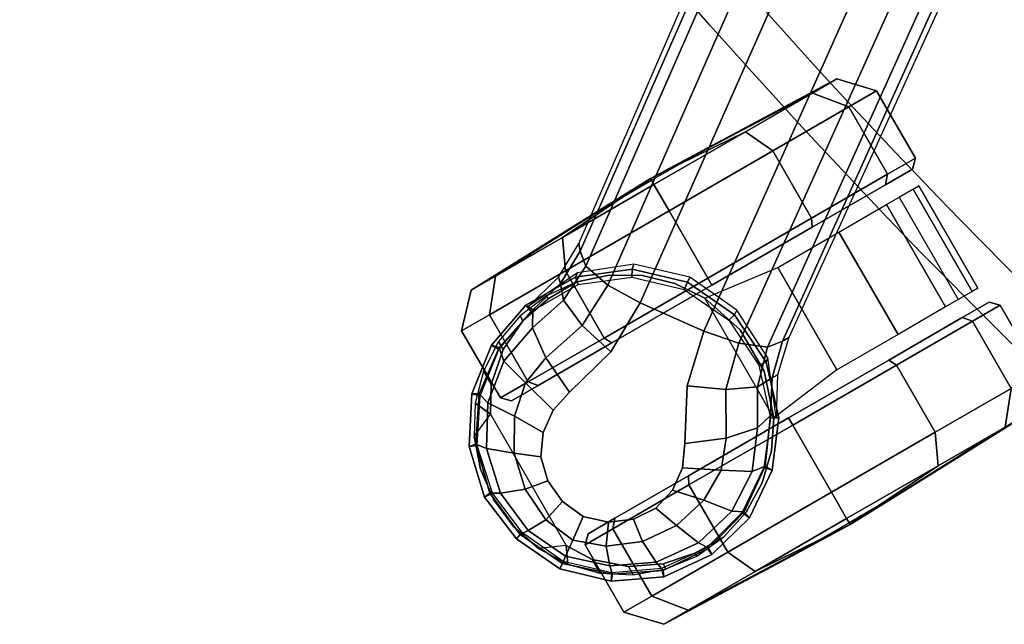
# Model space of a CAD drawing. Units: millimetres. Extents: x 8221 to 53433, y -2837 to 81661.
# Drawn here: x 8845 to 8968, y -2022 to -1947 of the extents above; entities that cross this region are included whole.
import ezdxf

# ---------------------------------------------------------------- set-up
doc = ezdxf.new("R2010")
doc.units = ezdxf.units.MM
doc.header["$LTSCALE"] = 200
for name, color, linetype in [('72_HWAP_INSERT', 7, 'Continuous'), ('72_HWAP_SS_D3_A_2DFURN_2D3-ZODY_2DBACK', 7, 'Continuous'), ('72_HWAP_SS_D3_A_2DFURN_2D3-ZODY_2DBASE', 7, 'Continuous'), ('72_HWAP_SS_D3_A_2DFURN_2D3-ZODY_2DCASTER', 7, 'Continuous'), ('72_HWAP_SS_D3_A_2DFURN_2D3-ZODY_2DFRAME', 7, 'Continuous')]:
    doc.layers.add(name, color=color, linetype=linetype)

# ---------------------------------------------------------------- blocks, each defined once
blk = doc.blocks.new('72HCSS3SZT-20-702MA1-BASE')
blk.add_polyline3d([(-0.28743, 0.20883, 0.08226), (-0.28804, 0.20927, 0.06785), (-0.28722, 0.20868, 0.06678)])
for points, invisible_edges in [([(-0.28311, 0.19594, 0.09235), (-0.27384, 0.20871, 0.09235), (-0.27695, 0.20847, 0.09154), (-0.28385, 0.19897, 0.09154)], 5), ([(-0.28385, 0.19897, 0.09154), (-0.27695, 0.20847, 0.09154), (-0.27986, 0.20722, 0.09099), (-0.28356, 0.20212, 0.09099)], 5), ([(-0.28133, 0.19345, 0.09334), (-0.27092, 0.20778, 0.09334), (-0.27384, 0.20871, 0.09235), (-0.28311, 0.19594, 0.09235)], 5), ([(-0.28356, 0.20212, 0.09099), (-0.27986, 0.20722, 0.09099), (-0.28223, 0.20505, 0.09077)], 1), ([(-0.27887, 0.19165, 0.09437), (-0.26844, 0.20599, 0.09437), (-0.27092, 0.20778, 0.09334), (-0.28133, 0.19345, 0.09334)], 5), ([(-0.27594, 0.19071, 0.09536), (-0.26664, 0.20351, 0.09536), (-0.26844, 0.20599, 0.09437), (-0.27887, 0.19165, 0.09437)], 5), ([(-0.26896, 0.18894, 0.0976), (-0.2628, 0.19741, 0.0976), (-0.26665, 0.20351, 0.09536), (-0.27594, 0.19071, 0.09536)], 5), ([(-0.25757, 0.19252, 0.09997), (-0.2628, 0.19741, 0.0976), (-0.26896, 0.18894, 0.0976), (-0.26269, 0.18547, 0.09997)], 2)]:
    blk.add_3dface(points, dxfattribs=dict(invisible_edges=invisible_edges))
blk.add_3dface([(-0.22441, 0.15755, 0.11519), (-0.21919, 0.16476, 0.11525), (-0.25757, 0.19252, 0.09997), (-0.26269, 0.18547, 0.09997)])
mesh = blk.add_polymesh((2, 7))
for k, corner in enumerate([(-0.25487, 0.20658, 0.06785), (-0.25886, 0.21184, 0.06785), (-0.2643, 0.21558, 0.06785), (-0.2707, 0.21722, 0.06785), (-0.27728, 0.21664, 0.06785), (-0.28324, 0.21381, 0.06785), (-0.28804, 0.20927, 0.06785), (-0.25562, 0.20585, 0.08683), (-0.25934, 0.21098, 0.08584), (-0.2645, 0.21462, 0.0848), (-0.2706, 0.21636, 0.0838), (-0.27695, 0.21591, 0.08298), (-0.28268, 0.21313, 0.08248), (-0.28743, 0.20883, 0.08226)]):
    mesh.set_mesh_vertex(divmod(k, 7), corner)
mesh = blk.add_polymesh((2, 7))
for k, corner in enumerate([(-0.25577, 0.20612, 0.06678), (-0.2596, 0.21106, 0.06678), (-0.26476, 0.21455, 0.06678), (-0.27079, 0.2162, 0.06678), (-0.277, 0.21557, 0.06678), (-0.28265, 0.21293, 0.06678), (-0.28722, 0.20868, 0.06678), (-0.25487, 0.20658, 0.06785), (-0.25886, 0.21184, 0.06785), (-0.2643, 0.21558, 0.06785), (-0.2707, 0.21722, 0.06785), (-0.27728, 0.21664, 0.06785), (-0.28324, 0.21381, 0.06785), (-0.28804, 0.20927, 0.06785)]):
    mesh.set_mesh_vertex(divmod(k, 7), corner)
mesh = blk.add_polymesh((4, 7))
for k, corner in enumerate([(-0.25562, 0.20585, 0.08683), (-0.25934, 0.21098, 0.08584), (-0.2645, 0.21462, 0.0848), (-0.2706, 0.21636, 0.0838), (-0.27695, 0.21591, 0.08298), (-0.28268, 0.21313, 0.08248), (-0.28743, 0.20883, 0.08226), (-0.25781, 0.20636, 0.09153), (-0.26113, 0.21075, 0.09046), (-0.26582, 0.21378, 0.08922), (-0.27139, 0.21514, 0.08797), (-0.27719, 0.21457, 0.08689), (-0.28242, 0.21205, 0.08617), (-0.28664, 0.20826, 0.08587), (-0.26185, 0.20552, 0.09473), (-0.26439, 0.20866, 0.09365), (-0.26815, 0.21084, 0.09238), (-0.27267, 0.21186, 0.09109), (-0.27739, 0.21145, 0.08997), (-0.28162, 0.20971, 0.0892), (-0.28485, 0.20695, 0.08888), (-0.26665, 0.20351, 0.09536), (-0.26844, 0.20599, 0.09437), (-0.27092, 0.20778, 0.09334), (-0.27384, 0.20871, 0.09235), (-0.27695, 0.20847, 0.09154), (-0.27986, 0.20722, 0.09099), (-0.28223, 0.20505, 0.09077)]):
    mesh.set_mesh_vertex(divmod(k, 7), corner)
mesh = blk.add_polymesh((2, 7))
for k, corner in enumerate([(-0.28722, 0.20868, 0.06678), (-0.28986, 0.20301, 0.06678), (-0.29062, 0.19682, 0.06678), (-0.2893, 0.19072, 0.06678), (-0.28586, 0.18551, 0.06678), (-0.28095, 0.18167, 0.06678), (-0.27507, 0.17956, 0.06678), (-0.28804, 0.20927, 0.06785), (-0.29087, 0.2033, 0.06785), (-0.29172, 0.19676, 0.06785), (-0.29024, 0.19033, 0.06785), (-0.28665, 0.18479, 0.06785), (-0.28146, 0.18073, 0.06785), (-0.27523, 0.17856, 0.06785)]):
    mesh.set_mesh_vertex(divmod(k, 7), corner)
mesh = blk.add_polymesh((2, 7))
for k, corner in enumerate([(-0.28804, 0.20927, 0.06785), (-0.29087, 0.2033, 0.06785), (-0.29172, 0.19676, 0.06785), (-0.29024, 0.19033, 0.06785), (-0.28665, 0.18479, 0.06785), (-0.28146, 0.18073, 0.06785), (-0.27523, 0.17856, 0.06785), (-0.28743, 0.20883, 0.08226), (-0.2902, 0.20304, 0.08245), (-0.29093, 0.19668, 0.08298), (-0.28938, 0.1905, 0.08381), (-0.28587, 0.18524, 0.08485), (-0.28079, 0.18148, 0.08586), (-0.27477, 0.17949, 0.08683)]):
    mesh.set_mesh_vertex(divmod(k, 7), corner)
mesh = blk.add_polymesh((4, 7))
for k, corner in enumerate([(-0.28743, 0.20883, 0.08226), (-0.2902, 0.20304, 0.08245), (-0.29093, 0.19668, 0.08298), (-0.28938, 0.1905, 0.08381), (-0.28587, 0.18524, 0.08485), (-0.28079, 0.18148, 0.08586), (-0.27477, 0.17949, 0.08683), (-0.28664, 0.20826, 0.08587), (-0.28906, 0.20311, 0.08615), (-0.28973, 0.19733, 0.08688), (-0.28847, 0.19163, 0.08797), (-0.28548, 0.18675, 0.08926), (-0.28112, 0.18324, 0.09047), (-0.27593, 0.18142, 0.09153), (-0.28485, 0.20695, 0.08888), (-0.28651, 0.20305, 0.08919), (-0.28682, 0.19847, 0.08997), (-0.28575, 0.19386, 0.09109), (-0.28339, 0.18987, 0.0924), (-0.28015, 0.18697, 0.09366), (-0.27638, 0.18552, 0.09473), (-0.28223, 0.20505, 0.09077), (-0.28356, 0.20212, 0.09099), (-0.28385, 0.19897, 0.09154), (-0.28311, 0.19594, 0.09235), (-0.28133, 0.19345, 0.09334), (-0.27887, 0.19165, 0.09437), (-0.27594, 0.19071, 0.09536)]):
    mesh.set_mesh_vertex(divmod(k, 7), corner)
mesh = blk.add_polymesh((2, 7))
for k, corner in enumerate([(-0.2551, 0.20636, 0.07367), (-0.25228, 0.19941, 0.07463), (-0.25268, 0.19231, 0.07539), (-0.2557, 0.18578, 0.07567), (-0.26098, 0.18089, 0.07539), (-0.26761, 0.17831, 0.07463), (-0.27509, 0.17884, 0.0737), (-0.25487, 0.20658, 0.06785), (-0.25273, 0.19977, 0.06785), (-0.25323, 0.19265, 0.06785), (-0.25628, 0.1862, 0.06785), (-0.26147, 0.1813, 0.06785), (-0.26809, 0.17863, 0.06785), (-0.27523, 0.17856, 0.06785)]):
    mesh.set_mesh_vertex(divmod(k, 7), corner)
mesh = blk.add_polymesh((2, 7))
for k, corner in enumerate([(-0.25487, 0.20658, 0.06785), (-0.25273, 0.19977, 0.06785), (-0.25323, 0.19265, 0.06785), (-0.25628, 0.1862, 0.06785), (-0.26147, 0.1813, 0.06785), (-0.26809, 0.17863, 0.06785), (-0.27523, 0.17856, 0.06785), (-0.25577, 0.20612, 0.06678), (-0.25373, 0.19965, 0.06678), (-0.25419, 0.1929, 0.06678), (-0.25708, 0.18678, 0.06678), (-0.26201, 0.18214, 0.06678), (-0.26829, 0.17961, 0.06678), (-0.27507, 0.17956, 0.06678)]):
    mesh.set_mesh_vertex(divmod(k, 7), corner)
mesh = blk.add_polymesh((3, 4))
for k, corner in enumerate([(-0.25562, 0.20585, 0.08683), (-0.25781, 0.20636, 0.09153), (-0.26185, 0.20552, 0.09473), (-0.26664, 0.20351, 0.09536), (-0.25308, 0.20185, 0.08904), (-0.25524, 0.20189, 0.09356), (-0.25883, 0.20024, 0.09668), (-0.2628, 0.19741, 0.0976), (-0.24967, 0.19854, 0.09124), (-0.25166, 0.19826, 0.09561), (-0.25455, 0.19602, 0.09872), (-0.25757, 0.19252, 0.09997)]):
    mesh.set_mesh_vertex(divmod(k, 4), corner)
mesh = blk.add_polymesh((2, 3))
for k, corner in enumerate([(-0.25562, 0.20585, 0.08683), (-0.25308, 0.20185, 0.08904), (-0.24967, 0.19854, 0.09124), (-0.2551, 0.20636, 0.07367), (-0.2523, 0.20185, 0.07434), (-0.24873, 0.19852, 0.0753)]):
    mesh.set_mesh_vertex(divmod(k, 3), corner)
mesh = blk.add_polymesh((4, 7))
for k, corner in enumerate([(-0.01441, 0.03005, 0.16828), (-0.05417, 0.05842, 0.15787), (-0.09373, 0.08669, 0.1465), (-0.13308, 0.11485, 0.13414), (-0.17219, 0.14289, 0.12081), (-0.21106, 0.17079, 0.1065), (-0.24967, 0.19854, 0.09124), (-0.01642, 0.02893, 0.17508), (-0.05595, 0.05753, 0.16421), (-0.09545, 0.08601, 0.1523), (-0.13485, 0.11434, 0.1394), (-0.17407, 0.14251, 0.1256), (-0.21303, 0.17049, 0.11098), (-0.25166, 0.19826, 0.09561), (-0.02143, 0.02618, 0.17947), (-0.06037, 0.05513, 0.16797), (-0.09937, 0.0838, 0.15567), (-0.13836, 0.1122, 0.14255), (-0.17727, 0.14036, 0.12866), (-0.21602, 0.1683, 0.11404), (-0.25455, 0.19602, 0.09872), (-0.02669, 0.02156, 0.18112), (-0.06524, 0.05075, 0.16931), (-0.10377, 0.07968, 0.15684), (-0.14228, 0.10833, 0.14367), (-0.18075, 0.1367, 0.12981), (-0.21919, 0.16476, 0.11525), (-0.25757, 0.19252, 0.09997)]):
    mesh.set_mesh_vertex(divmod(k, 7), corner)
mesh = blk.add_polymesh((2, 7))
for k, corner in enumerate([(-0.24967, 0.19854, 0.09124), (-0.21106, 0.17079, 0.1065), (-0.17219, 0.14289, 0.12081), (-0.13308, 0.11485, 0.13414), (-0.09373, 0.08669, 0.1465), (-0.05417, 0.05842, 0.15787), (-0.01441, 0.03005, 0.16828), (-0.24873, 0.19852, 0.0753), (-0.20962, 0.17063, 0.08484), (-0.1705, 0.14275, 0.09437), (-0.13138, 0.11487, 0.10391), (-0.09227, 0.08698, 0.11344), (-0.05315, 0.0591, 0.12298), (-0.01404, 0.03121, 0.13251)]):
    mesh.set_mesh_vertex(divmod(k, 7), corner)
mesh = blk.add_polymesh((3, 4))
for k, corner in enumerate([(-0.26598, 0.1761, 0.09124), (-0.26632, 0.17809, 0.09561), (-0.26511, 0.1815, 0.09876), (-0.26269, 0.18547, 0.09997), (-0.27013, 0.17836, 0.08899), (-0.27085, 0.18039, 0.09352), (-0.27042, 0.18428, 0.09669), (-0.26896, 0.18894, 0.0976), (-0.27477, 0.17949, 0.08683), (-0.27593, 0.18142, 0.09153), (-0.27638, 0.18552, 0.09473), (-0.27594, 0.19071, 0.09536)]):
    mesh.set_mesh_vertex(divmod(k, 4), corner)
mesh = blk.add_polymesh((4, 7))
for k, corner in enumerate([(-0.02875, 0.01872, 0.18112), (-0.06845, 0.04636, 0.16936), (-0.10786, 0.07406, 0.15687), (-0.147, 0.10183, 0.14367), (-0.18585, 0.12966, 0.12978), (-0.22441, 0.15755, 0.11519), (-0.26269, 0.18547, 0.09997), (-0.03155, 0.01225, 0.17954), (-0.07113, 0.04034, 0.16808), (-0.11044, 0.06858, 0.15575), (-0.1495, 0.09689, 0.1426), (-0.1883, 0.1252, 0.12869), (-0.22683, 0.15342, 0.11405), (-0.26511, 0.1815, 0.09876), (-0.03257, 0.00668, 0.17508), (-0.07199, 0.03543, 0.16422), (-0.11128, 0.0642, 0.1523), (-0.1504, 0.09292, 0.1394), (-0.18931, 0.12152, 0.12559), (-0.22796, 0.14993, 0.11096), (-0.26632, 0.17809, 0.09561), (-0.03304, 0.00441, 0.16828), (-0.0723, 0.03346, 0.15787), (-0.11142, 0.06235, 0.14649), (-0.15036, 0.09107, 0.13414), (-0.18911, 0.11961, 0.12081), (-0.22765, 0.14795, 0.1065), (-0.26598, 0.1761, 0.09124)]):
    mesh.set_mesh_vertex(divmod(k, 7), corner)
mesh = blk.add_polymesh((2, 3))
for k, corner in enumerate([(-0.27509, 0.17884, 0.0737), (-0.26994, 0.17757, 0.07434), (-0.26566, 0.17521, 0.0753), (-0.27477, 0.17949, 0.08683), (-0.27013, 0.17836, 0.08899), (-0.26598, 0.1761, 0.09124)]):
    mesh.set_mesh_vertex(divmod(k, 3), corner)
mesh = blk.add_polymesh((2, 7))
for k, corner in enumerate([(-0.26566, 0.17521, 0.0753), (-0.22706, 0.14663, 0.08484), (-0.18845, 0.11804, 0.09437), (-0.14984, 0.08946, 0.10391), (-0.11124, 0.06087, 0.11344), (-0.07263, 0.03229, 0.12298), (-0.03402, 0.0037, 0.13251), (-0.26598, 0.1761, 0.09124), (-0.22765, 0.14795, 0.1065), (-0.18911, 0.11961, 0.12081), (-0.15036, 0.09107, 0.13414), (-0.11142, 0.06235, 0.14649), (-0.0723, 0.03346, 0.15787), (-0.03304, 0.00441, 0.16828)]):
    mesh.set_mesh_vertex(divmod(k, 7), corner)
blk = doc.blocks.new('72HCSS3SZT-20-702MA1-CASTER')
for points, invisible_edges in [([(-0.27654, 0.18008, 0.05219), (-0.27654, 0.21519, 0.05219), (-0.27241, 0.216, 0.05561), (-0.27241, 0.17927, 0.05561)], 5), ([(-0.27241, 0.17927, 0.05561), (-0.27241, 0.216, 0.05561), (-0.26826, 0.21604, 0.05813), (-0.26826, 0.17923, 0.05813)], 5), ([(-0.26826, 0.17923, 0.05813), (-0.26826, 0.21604, 0.05813), (-0.26431, 0.21475, 0.05983), (-0.26431, 0.18052, 0.05983)], 5), ([(-0.28046, 0.18196, 0.0475), (-0.28046, 0.21331, 0.0475), (-0.27654, 0.21519, 0.05219), (-0.27654, 0.18008, 0.05219)], 5), ([(-0.26431, 0.18052, 0.05983), (-0.26431, 0.21475, 0.05983), (-0.26073, 0.21261, 0.06087), (-0.26073, 0.18266, 0.06087)], 5), ([(-0.28046, 0.18196, 0.0475), (-0.28396, 0.18499, 0.04082), (-0.28396, 0.21028, 0.04082), (-0.28046, 0.21331, 0.0475)], 10), ([(-0.26073, 0.18266, 0.06087), (-0.26073, 0.21261, 0.06087), (-0.25771, 0.20974, 0.06141), (-0.25771, 0.18553, 0.06141)], 5), ([(-0.28396, 0.18499, 0.04082), (-0.2859, 0.18813, 0.03247), (-0.2859, 0.20714, 0.03247), (-0.28396, 0.21028, 0.04082)], 8), ([(-0.25771, 0.18553, 0.06141), (-0.25771, 0.20974, 0.06141), (-0.2554, 0.20627, 0.06167), (-0.2554, 0.18899, 0.06167)], 5), ([(-0.28279, 0.20723, 0.03), (-0.27891, 0.20723, 0.01551), (-0.2683, 0.20723, 0.0049), (-0.25381, 0.20723, 0.00102)], 8), ([(-0.28279, 0.20723, 0.03), (-0.25381, 0.20723, 0.00102), (-0.23932, 0.20723, 0.0049), (-0.27891, 0.20723, 0.04449)], 5), ([(-0.27891, 0.20723, 0.04449), (-0.23932, 0.20723, 0.0049), (-0.22871, 0.20723, 0.01551), (-0.2683, 0.20723, 0.0551)], 5), ([(-0.2683, 0.20723, 0.0551), (-0.22871, 0.20723, 0.01551), (-0.22483, 0.20723, 0.03), (-0.25381, 0.20723, 0.05898)], 5), ([(-0.25381, 0.20723, 0.05898), (-0.22483, 0.20723, 0.03), (-0.22871, 0.20723, 0.04449), (-0.23932, 0.20723, 0.0551)], 1), ([(-0.23932, 0.18803, 0.0551), (-0.27891, 0.18803, 0.01551), (-0.28279, 0.18803, 0.03), (-0.25381, 0.18803, 0.05898)], 5), ([(-0.25381, 0.18803, 0.05898), (-0.28279, 0.18803, 0.03), (-0.27891, 0.18803, 0.04449), (-0.2683, 0.18803, 0.0551)], 1), ([(-0.22871, 0.18803, 0.04449), (-0.2683, 0.18803, 0.0049), (-0.27891, 0.18803, 0.01551), (-0.23932, 0.18803, 0.0551)], 5), ([(-0.22483, 0.18803, 0.03), (-0.25381, 0.18803, 0.00102), (-0.2683, 0.18803, 0.0049), (-0.22871, 0.18803, 0.04449)], 5), ([(-0.22483, 0.18803, 0.03), (-0.22871, 0.18803, 0.01551), (-0.23932, 0.18803, 0.0049), (-0.25381, 0.18803, 0.00102)], 8)]:
    blk.add_3dface(points, dxfattribs=dict(invisible_edges=invisible_edges))
mesh = blk.add_polymesh((12, 6), dxfattribs=dict(m_close=True))
for k, corner in enumerate([(-0.25381, 0.22263, 0.03), (-0.25381, 0.22237, 0.03814), (-0.25381, 0.22176, 0.05644), (-0.25381, 0.21796, 0.05999), (-0.25381, 0.20825, 0.05999), (-0.25381, 0.20723, 0.05898), (-0.25381, 0.22263, 0.03), (-0.24974, 0.22237, 0.03705), (-0.24059, 0.22176, 0.05289), (-0.23881, 0.21796, 0.05598), (-0.23881, 0.20825, 0.05598), (-0.23932, 0.20723, 0.0551), (-0.25381, 0.22263, 0.03), (-0.24675, 0.22237, 0.03407), (-0.23091, 0.22176, 0.04322), (-0.22783, 0.21796, 0.045), (-0.22783, 0.20825, 0.045), (-0.22871, 0.20723, 0.04449), (-0.25381, 0.22263, 0.03), (-0.24566, 0.22237, 0.03), (-0.22737, 0.22176, 0.03), (-0.22381, 0.21796, 0.03), (-0.22381, 0.20825, 0.03), (-0.22483, 0.20723, 0.03), (-0.25381, 0.22263, 0.03), (-0.24675, 0.22237, 0.02592), (-0.23091, 0.22176, 0.01678), (-0.22783, 0.21796, 0.015), (-0.22783, 0.20825, 0.015), (-0.22871, 0.20723, 0.01551), (-0.25381, 0.22263, 0.03), (-0.24974, 0.22237, 0.02294), (-0.24059, 0.22176, 0.0071), (-0.23881, 0.21796, 0.00402), (-0.23881, 0.20825, 0.00402), (-0.23932, 0.20723, 0.0049), (-0.25381, 0.22263, 0.03), (-0.25381, 0.22237, 0.02185), (-0.25381, 0.22176, 0.00356), (-0.25381, 0.21796), (-0.25381, 0.20825), (-0.25381, 0.20723, 0.00102), (-0.25381, 0.22263, 0.03), (-0.25788, 0.22237, 0.02294), (-0.26703, 0.22176, 0.0071), (-0.26881, 0.21796, 0.00402), (-0.26881, 0.20825, 0.00402), (-0.2683, 0.20723, 0.0049), (-0.25381, 0.22263, 0.03), (-0.26086, 0.22237, 0.02592), (-0.27671, 0.22176, 0.01678), (-0.27979, 0.21796, 0.015), (-0.27979, 0.20825, 0.015), (-0.27891, 0.20723, 0.01551), (-0.25381, 0.22263, 0.03), (-0.26196, 0.22237, 0.03), (-0.28025, 0.22176, 0.03), (-0.28381, 0.21796, 0.03), (-0.28381, 0.20825, 0.03), (-0.28279, 0.20723, 0.03), (-0.25381, 0.22263, 0.03), (-0.26086, 0.22237, 0.03407), (-0.27671, 0.22176, 0.04322), (-0.27979, 0.21796, 0.045), (-0.27979, 0.20825, 0.045), (-0.27891, 0.20723, 0.04449), (-0.25381, 0.22263, 0.03), (-0.25788, 0.22237, 0.03705), (-0.26703, 0.22176, 0.05289), (-0.26881, 0.21796, 0.05598), (-0.26881, 0.20825, 0.05598), (-0.2683, 0.20723, 0.0551)]):
    mesh.set_mesh_vertex(divmod(k, 6), corner)
mesh = blk.add_polymesh((2, 25))
for k, corner in enumerate([(-0.2554, 0.18899, 0.06627), (-0.25771, 0.18553, 0.06627), (-0.26073, 0.18266, 0.06627), (-0.26431, 0.18052, 0.06627), (-0.26826, 0.17923, 0.06627), (-0.27241, 0.17883, 0.06627), (-0.27654, 0.17937, 0.06627), (-0.28046, 0.18079, 0.06627), (-0.28396, 0.18305, 0.06627), (-0.28688, 0.18602, 0.06627), (-0.28908, 0.18956, 0.06627), (-0.29044, 0.19349, 0.06627), (-0.2909, 0.19763, 0.06627), (-0.29044, 0.20177, 0.06627), (-0.28908, 0.20571, 0.06627), (-0.28688, 0.20925, 0.06627), (-0.28396, 0.21222, 0.06627), (-0.28046, 0.21448, 0.06627), (-0.27654, 0.2159, 0.06627), (-0.27241, 0.21643, 0.06627), (-0.26826, 0.21604, 0.06627), (-0.26431, 0.21475, 0.06627), (-0.26073, 0.21261, 0.06627), (-0.25771, 0.20974, 0.06627), (-0.2554, 0.20627, 0.06627), (-0.2554, 0.18899, 0.06167), (-0.25771, 0.18553, 0.06141), (-0.26073, 0.18266, 0.06087), (-0.26431, 0.18052, 0.05983), (-0.26826, 0.17923, 0.05813), (-0.27241, 0.17927, 0.05561), (-0.27654, 0.18008, 0.05219), (-0.28046, 0.18196, 0.0475), (-0.28396, 0.18499, 0.04082), (-0.2859, 0.18813, 0.03247), (-0.28908, 0.18956, 0.03247), (-0.29044, 0.19349, 0.03247), (-0.2909, 0.19763, 0.03247), (-0.29044, 0.20177, 0.03247), (-0.28908, 0.20571, 0.03247), (-0.2859, 0.20714, 0.03247), (-0.28396, 0.21028, 0.04082), (-0.28046, 0.21331, 0.0475), (-0.27654, 0.21519, 0.05219), (-0.27241, 0.216, 0.05561), (-0.26826, 0.21604, 0.05813), (-0.26431, 0.21475, 0.05983), (-0.26073, 0.21261, 0.06087), (-0.25771, 0.20974, 0.06141), (-0.2554, 0.20627, 0.06167)]):
    mesh.set_mesh_vertex(divmod(k, 25), corner)
mesh = blk.add_polymesh((2, 7))
for k, corner in enumerate([(-0.22802, 0.20503, 0.01808), (-0.22518, 0.20503, 0.02737), (-0.226, 0.20503, 0.0373), (-0.22985, 0.20503, 0.04648), (-0.23672, 0.20503, 0.05369), (-0.24557, 0.20503, 0.05829), (-0.2554, 0.20627, 0.06167), (-0.22802, 0.19024, 0.01808), (-0.22518, 0.19024, 0.02737), (-0.226, 0.19024, 0.0373), (-0.22985, 0.19024, 0.04648), (-0.23672, 0.19024, 0.05369), (-0.24557, 0.19024, 0.05829), (-0.2554, 0.18899, 0.06167)]):
    mesh.set_mesh_vertex(divmod(k, 7), corner)
mesh = blk.add_polymesh((2, 4))
for k, corner in enumerate([(-0.2554, 0.18899, 0.06167), (-0.25353, 0.19465, 0.06167), (-0.25353, 0.20061, 0.06167), (-0.2554, 0.20627, 0.06167), (-0.2554, 0.18899, 0.06627), (-0.25353, 0.19465, 0.06627), (-0.25353, 0.20061, 0.06627), (-0.2554, 0.20627, 0.06627)]):
    mesh.set_mesh_vertex(divmod(k, 4), corner)
mesh = blk.add_polymesh((12, 6), dxfattribs=dict(m_close=True))
for k, corner in enumerate([(-0.25381, 0.17263, 0.03), (-0.25381, 0.1729, 0.03814), (-0.25381, 0.17351, 0.05644), (-0.25381, 0.17731, 0.05999), (-0.25381, 0.18702, 0.05999), (-0.25381, 0.18803, 0.05898), (-0.25381, 0.17263, 0.03), (-0.25788, 0.1729, 0.03705), (-0.26703, 0.17351, 0.05289), (-0.26881, 0.17731, 0.05598), (-0.26881, 0.18702, 0.05598), (-0.2683, 0.18803, 0.0551), (-0.25381, 0.17263, 0.03), (-0.26086, 0.1729, 0.03407), (-0.27671, 0.17351, 0.04322), (-0.27979, 0.17731, 0.045), (-0.27979, 0.18702, 0.045), (-0.27891, 0.18803, 0.04449), (-0.25381, 0.17263, 0.03), (-0.26196, 0.1729, 0.03), (-0.28025, 0.17351, 0.03), (-0.28381, 0.17731, 0.03), (-0.28381, 0.18702, 0.03), (-0.28279, 0.18803, 0.03), (-0.25381, 0.17263, 0.03), (-0.26086, 0.1729, 0.02592), (-0.27671, 0.17351, 0.01678), (-0.27979, 0.17731, 0.015), (-0.27979, 0.18702, 0.015), (-0.27891, 0.18803, 0.01551), (-0.25381, 0.17263, 0.03), (-0.25788, 0.1729, 0.02294), (-0.26703, 0.17351, 0.0071), (-0.26881, 0.17731, 0.00402), (-0.26881, 0.18702, 0.00402), (-0.2683, 0.18803, 0.0049), (-0.25381, 0.17263, 0.03), (-0.25381, 0.1729, 0.02185), (-0.25381, 0.17351, 0.00356), (-0.25381, 0.17731), (-0.25381, 0.18702), (-0.25381, 0.18803, 0.00102), (-0.25381, 0.17263, 0.03), (-0.24974, 0.1729, 0.02294), (-0.24059, 0.17351, 0.0071), (-0.23881, 0.17731, 0.00402), (-0.23881, 0.18702, 0.00402), (-0.23932, 0.18803, 0.0049), (-0.25381, 0.17263, 0.03), (-0.24675, 0.1729, 0.02592), (-0.23091, 0.17351, 0.01678), (-0.22783, 0.17731, 0.015), (-0.22783, 0.18702, 0.015), (-0.22871, 0.18803, 0.01551), (-0.25381, 0.17263, 0.03), (-0.24566, 0.1729, 0.03), (-0.22737, 0.17351, 0.03), (-0.22381, 0.17731, 0.03), (-0.22381, 0.18702, 0.03), (-0.22483, 0.18803, 0.03), (-0.25381, 0.17263, 0.03), (-0.24675, 0.1729, 0.03407), (-0.23091, 0.17351, 0.04322), (-0.22783, 0.17731, 0.045), (-0.22783, 0.18702, 0.045), (-0.22871, 0.18803, 0.04449), (-0.25381, 0.17263, 0.03), (-0.24974, 0.1729, 0.03705), (-0.24059, 0.17351, 0.05289), (-0.23881, 0.17731, 0.05598), (-0.23881, 0.18702, 0.05598), (-0.23932, 0.18803, 0.0551)]):
    mesh.set_mesh_vertex(divmod(k, 6), corner)
blk = doc.blocks.new('72HCSS3SZT-20-702MA1-FRAME')
mesh = blk.add_polymesh((2, 7))
for k, corner in enumerate([(-0.19649, 0.20653, 1.03737), (-0.19369, 0.21716, 1.03564), (-0.19088, 0.2271, 1.03154), (-0.1882, 0.23588, 1.02527), (-0.18583, 0.24271, 1.01681), (-0.18383, 0.24752, 1.00699), (-0.18229, 0.25009, 0.99628), (-0.21071, 0.13605, 1.01314), (-0.20742, 0.15315, 1.01085), (-0.20381, 0.16977, 1.00651), (-0.19993, 0.18512, 0.999), (-0.19611, 0.19737, 0.98717), (-0.19273, 0.20499, 0.97178), (-0.18957, 0.20974, 0.95519)]):
    mesh.set_mesh_vertex(divmod(k, 7), corner)
mesh = blk.add_polymesh((2, 7))
for k, corner in enumerate([(-0.20038, 0.14016, 1.00905), (-0.19743, 0.15495, 1.00678), (-0.19422, 0.1693, 1.00273), (-0.1908, 0.1826, 0.99614), (-0.18744, 0.19335, 0.98595), (-0.18443, 0.20044, 0.97282), (-0.18167, 0.20472, 0.95845), (-0.18992, 0.20506, 1.03747), (-0.18714, 0.21558, 1.03572), (-0.18436, 0.22549, 1.0318), (-0.18171, 0.23404, 1.02535), (-0.17933, 0.24096, 1.01713), (-0.17736, 0.24573, 1.00738), (-0.17584, 0.24822, 0.99674)]):
    mesh.set_mesh_vertex(divmod(k, 7), corner)
mesh = blk.add_polymesh((2, 7))
for k, corner in enumerate([(-0.21071, 0.13605, 1.01314), (-0.20742, 0.15315, 1.01085), (-0.20381, 0.16977, 1.00651), (-0.19993, 0.18512, 0.999), (-0.19611, 0.19737, 0.98717), (-0.19273, 0.20499, 0.97178), (-0.18957, 0.20974, 0.95519), (-0.20038, 0.14016, 1.00905), (-0.19743, 0.15495, 1.00678), (-0.19422, 0.1693, 1.00273), (-0.1908, 0.1826, 0.99614), (-0.18744, 0.19335, 0.98595), (-0.18443, 0.20044, 0.97282), (-0.18167, 0.20472, 0.95845)]):
    mesh.set_mesh_vertex(divmod(k, 7), corner)
mesh = blk.add_polymesh((13, 5))
for k, corner in enumerate([(-0.18992, 0.20506, 1.03747), (-0.19098, 0.20538, 1.03969), (-0.19325, 0.20584, 1.0406), (-0.19554, 0.20635, 1.0397), (-0.19649, 0.20653, 1.03737), (-0.19767, 0.1714, 1.03821), (-0.19875, 0.17168, 1.04043), (-0.20106, 0.17207, 1.04136), (-0.20339, 0.17249, 1.04047), (-0.20436, 0.17264, 1.03815), (-0.20421, 0.13748, 1.03882), (-0.20529, 0.13772, 1.04105), (-0.20762, 0.13802, 1.04199), (-0.20996, 0.13836, 1.04111), (-0.21093, 0.13848, 1.0388), (-0.20951, 0.10335, 1.0393), (-0.21057, 0.10353, 1.04154), (-0.21286, 0.10375, 1.0425), (-0.21516, 0.10399, 1.04164), (-0.21612, 0.10408, 1.03934), (-0.21323, 0.069, 1.03963), (-0.21431, 0.06912, 1.04187), (-0.21661, 0.06927, 1.04284), (-0.21892, 0.06944, 1.04199), (-0.21989, 0.06949, 1.03969), (-0.21558, 0.03454, 1.03983), (-0.21666, 0.0346, 1.04207), (-0.21898, 0.03467, 1.04306), (-0.22132, 0.03475, 1.04221), (-0.22229, 0.03478, 1.03992), (-0.21648, 0, 1.0399), (-0.21756, 0, 1.04215), (-0.2199, 0, 1.04313), (-0.22224, 0, 1.0423), (-0.22321, 0, 1.04), (-0.21558, -0.03454, 1.03983), (-0.21666, -0.0346, 1.04207), (-0.21898, -0.03467, 1.04306), (-0.22132, -0.03475, 1.04221), (-0.22229, -0.03478, 1.03992), (-0.21323, -0.069, 1.03963), (-0.21431, -0.06912, 1.04187), (-0.21661, -0.06927, 1.04284), (-0.21892, -0.06944, 1.04199), (-0.21989, -0.06949, 1.03969), (-0.20951, -0.10335, 1.0393), (-0.21057, -0.10353, 1.04154), (-0.21286, -0.10375, 1.0425), (-0.21516, -0.10399, 1.04164), (-0.21612, -0.10408, 1.03934), (-0.20421, -0.13748, 1.03882), (-0.20529, -0.13772, 1.04105), (-0.20762, -0.13802, 1.04199), (-0.20996, -0.13836, 1.04111), (-0.21093, -0.13848, 1.0388), (-0.19767, -0.1714, 1.03821), (-0.19875, -0.17168, 1.04043), (-0.20106, -0.17207, 1.04136), (-0.20339, -0.17249, 1.04047), (-0.20436, -0.17264, 1.03815), (-0.18992, -0.20506, 1.03747), (-0.19098, -0.20538, 1.03969), (-0.19325, -0.20584, 1.0406), (-0.19554, -0.20635, 1.0397), (-0.19649, -0.20653, 1.03737)]):
    mesh.set_mesh_vertex(divmod(k, 5), corner)
mesh = blk.add_polymesh((2, 7))
for k, corner in enumerate([(-0.22321, 0, 1.04), (-0.22229, 0.03478, 1.03992), (-0.21989, 0.06949, 1.03969), (-0.21612, 0.10408, 1.03934), (-0.21093, 0.13848, 1.0388), (-0.20436, 0.17264, 1.03815), (-0.19649, 0.20653, 1.03737), (-0.2232, 0, 1.01789), (-0.22279, 0.02281, 1.01771), (-0.22169, 0.0456, 1.01732), (-0.21989, 0.06833, 1.01666), (-0.21742, 0.09099, 1.01573), (-0.21437, 0.11357, 1.01459), (-0.21071, 0.13605, 1.01314)]):
    mesh.set_mesh_vertex(divmod(k, 7), corner)
mesh = blk.add_polymesh((2, 7))
for k, corner in enumerate([(-0.21389, 0, 1.01417), (-0.21336, 0.02351, 1.01398), (-0.21214, 0.04699, 1.01355), (-0.21027, 0.07043, 1.01287), (-0.20769, 0.09379, 1.01193), (-0.20429, 0.11703, 1.01069), (-0.20038, 0.14016, 1.00905), (-0.21648, 0, 1.0399), (-0.21558, 0.03454, 1.03983), (-0.21323, 0.069, 1.03963), (-0.20951, 0.10335, 1.0393), (-0.20421, 0.13748, 1.03882), (-0.19767, 0.1714, 1.03821), (-0.18992, 0.20506, 1.03747)]):
    mesh.set_mesh_vertex(divmod(k, 7), corner)
blk = doc.blocks.new('72HCSS3SZT-20-702MA1-SEATBACK')
mesh = blk.add_polymesh((13, 9))
for k, corner in enumerate([(-0.1718, -0.24421, 1.0007), (-0.18319, -0.18375, 1.0007), (-0.19135, -0.12277, 1.0007), (-0.19626, -0.06144, 1.0007), (-0.1979, 0.00007, 1.0007), (-0.19626, 0.06157, 1.0007), (-0.19135, 0.1229, 1.0007), (-0.1832, 0.18388, 1.0007), (-0.17181, 0.24435, 1.0007), (-0.16611, -0.2466, 0.95796), (-0.17754, -0.18605, 0.95796), (-0.18573, -0.12454, 0.95796), (-0.19066, -0.0624, 0.95796), (-0.1923, 0.00007, 0.95796), (-0.19066, 0.06254, 0.95796), (-0.18573, 0.12468, 0.95796), (-0.17754, 0.18619, 0.95796), (-0.16611, 0.24674, 0.95796), (-0.15868, -0.24359, 0.91551), (-0.17023, -0.18363, 0.91551), (-0.1785, -0.12286, 0.91551), (-0.18348, -0.06153, 0.91551), (-0.18513, 0.00007, 0.91551), (-0.18347, 0.06167, 0.91551), (-0.1785, 0.123, 0.91551), (-0.17023, 0.18377, 0.91551), (-0.15868, 0.24373, 0.91551), (-0.14958, -0.23749, 0.87373), (-0.16131, -0.17856, 0.87373), (-0.16971, -0.11924, 0.87373), (-0.17476, -0.05965, 0.87373), (-0.17644, 0.00007, 0.87373), (-0.17476, 0.05979, 0.87373), (-0.16971, 0.11938, 0.87373), (-0.16131, 0.1787, 0.87373), (-0.14958, 0.23763, 0.87373), (-0.13853, -0.22859, 0.8329), (-0.15047, -0.17106, 0.8329), (-0.15903, -0.11384, 0.8329), (-0.16417, -0.05683, 0.8329), (-0.16589, 0.00007, 0.8329), (-0.16417, 0.05697, 0.8329), (-0.15903, 0.11398, 0.8329), (-0.15047, 0.1712, 0.8329), (-0.13853, 0.22874, 0.8329), (-0.12752, -0.21903, 0.7922), (-0.13971, -0.16303, 0.7922), (-0.14845, -0.10808, 0.7922), (-0.1537, -0.05383, 0.7922), (-0.15546, 0.00007, 0.7922), (-0.1537, 0.05397, 0.7922), (-0.14845, 0.10822, 0.7922), (-0.13971, 0.16317, 0.7922), (-0.12752, 0.21917, 0.7922), (-0.11847, -0.21006, 0.75091), (-0.13092, -0.15559, 0.75091), (-0.13985, -0.10278, 0.75091), (-0.14523, -0.05108, 0.75091), (-0.14702, 0.00007, 0.75091), (-0.14523, 0.05122, 0.75091), (-0.13985, 0.10292, 0.75091), (-0.13092, 0.15573, 0.75091), (-0.11847, 0.2102, 0.75091), (-0.11175, -0.20306, 0.7088), (-0.12446, -0.14994, 0.7088), (-0.13358, -0.09883, 0.7088), (-0.13907, -0.04905, 0.7088), (-0.1409, 0.00007, 0.7088), (-0.13907, 0.04919, 0.7088), (-0.13358, 0.09897, 0.7088), (-0.12446, 0.15009, 0.7088), (-0.11175, 0.2032, 0.7088), (-0.10823, -0.20021, 0.66583), (-0.12119, -0.14806, 0.66583), (-0.13049, -0.09769, 0.66583), (-0.13609, -0.04851, 0.66583), (-0.13796, 0.00007, 0.66583), (-0.13609, 0.04865, 0.66583), (-0.13049, 0.09783, 0.66583), (-0.12119, 0.1482, 0.66583), (-0.10823, 0.20036, 0.66583), (-0.1093, -0.20072, 0.62265), (-0.12248, -0.14915, 0.62265), (-0.13194, -0.09876, 0.62265), (-0.13763, -0.04915, 0.62265), (-0.13954, 0.00007, 0.62265), (-0.13763, 0.04929, 0.62265), (-0.13194, 0.0989, 0.62265), (-0.12248, 0.14929, 0.62265), (-0.1093, 0.20087, 0.62265), (-0.11599, -0.203, 0.58003), (-0.12934, -0.15174, 0.58003), (-0.13893, -0.1009, 0.58003), (-0.1447, -0.05034, 0.58003), (-0.14663, 0.00007, 0.58003), (-0.1447, 0.05049, 0.58003), (-0.13893, 0.10104, 0.58003), (-0.12934, 0.15188, 0.58003), (-0.11599, 0.20314, 0.58003), (-0.12674, -0.20596, 0.53827), (-0.14021, -0.15477, 0.53827), (-0.14988, -0.10331, 0.53827), (-0.1557, -0.05167, 0.53827), (-0.15765, 0.00007, 0.53827), (-0.1557, 0.05181, 0.53827), (-0.14988, 0.10345, 0.53827), (-0.14021, 0.15491, 0.53827), (-0.12674, 0.2061, 0.53827), (-0.13946, -0.20936, 0.4971), (-0.15297, -0.158, 0.4971), (-0.16267, -0.10579, 0.4971), (-0.16851, -0.053, 0.4971), (-0.17047, 0.00007, 0.4971), (-0.16851, 0.05314, 0.4971), (-0.16267, 0.10593, 0.4971), (-0.15297, 0.15814, 0.4971), (-0.13946, 0.2095, 0.4971)]):
    mesh.set_mesh_vertex(divmod(k, 9), corner)
mesh = blk.add_polymesh((13, 9))
for k, corner in enumerate([(-0.16926, 0.24428, 1.0007), (-0.18065, 0.18382, 1.0007), (-0.18881, 0.12284, 1.0007), (-0.19372, 0.06151, 1.0007), (-0.19536, 0.00001, 1.0007), (-0.19372, -0.0615, 1.0007), (-0.18881, -0.12283, 1.0007), (-0.18066, -0.18381, 1.0007), (-0.16927, -0.24427, 1.0007), (-0.16357, 0.24667, 0.95796), (-0.175, 0.18612, 0.95796), (-0.18319, 0.12461, 0.95796), (-0.18812, 0.06247, 0.95796), (-0.18976, 0, 0.95796), (-0.18812, -0.06247, 0.95796), (-0.18319, -0.12461, 0.95796), (-0.175, -0.18612, 0.95796), (-0.16357, -0.24667, 0.95796), (-0.15614, 0.24366, 0.91551), (-0.16769, 0.1837, 0.91551), (-0.17596, 0.12293, 0.91551), (-0.18094, 0.0616, 0.91551), (-0.18259, 0, 0.91551), (-0.18093, -0.0616, 0.91551), (-0.17596, -0.12293, 0.91551), (-0.16769, -0.1837, 0.91551), (-0.15614, -0.24366, 0.91551), (-0.14704, 0.23756, 0.87373), (-0.15877, 0.17863, 0.87373), (-0.16717, 0.11931, 0.87373), (-0.17222, 0.05972, 0.87373), (-0.1739, 0, 0.87373), (-0.17222, -0.05972, 0.87373), (-0.16717, -0.11931, 0.87373), (-0.15877, -0.17863, 0.87373), (-0.14704, -0.23756, 0.87373), (-0.13599, 0.22867, 0.8329), (-0.14793, 0.17113, 0.8329), (-0.15649, 0.11391, 0.8329), (-0.16163, 0.0569, 0.8329), (-0.16335, 0, 0.8329), (-0.16163, -0.0569, 0.8329), (-0.15649, -0.11391, 0.8329), (-0.14793, -0.17113, 0.8329), (-0.13599, -0.22866, 0.8329), (-0.12498, 0.2191, 0.7922), (-0.13717, 0.1631, 0.7922), (-0.14591, 0.10815, 0.7922), (-0.15116, 0.0539, 0.7922), (-0.15292, 0, 0.7922), (-0.15116, -0.0539, 0.7922), (-0.14591, -0.10815, 0.7922), (-0.13717, -0.1631, 0.7922), (-0.12498, -0.2191, 0.7922), (-0.11593, 0.21013, 0.75091), (-0.12838, 0.15566, 0.75091), (-0.13731, 0.10285, 0.75091), (-0.14269, 0.05115, 0.75091), (-0.14448, 0, 0.75091), (-0.14269, -0.05115, 0.75091), (-0.13731, -0.10285, 0.75091), (-0.12838, -0.15566, 0.75091), (-0.11593, -0.21013, 0.75091), (-0.10921, 0.20313, 0.7088), (-0.12192, 0.15001, 0.7088), (-0.13104, 0.0989, 0.7088), (-0.13653, 0.04912, 0.7088), (-0.13836, 0, 0.7088), (-0.13653, -0.04912, 0.7088), (-0.13104, -0.0989, 0.7088), (-0.12192, -0.15001, 0.7088), (-0.10921, -0.20313, 0.7088), (-0.10569, 0.20029, 0.66583), (-0.11865, 0.14813, 0.66583), (-0.12795, 0.09776, 0.66583), (-0.13355, 0.04858, 0.66583), (-0.13542, 0, 0.66583), (-0.13355, -0.04858, 0.66583), (-0.12795, -0.09776, 0.66583), (-0.11865, -0.14813, 0.66583), (-0.10569, -0.20028, 0.66583), (-0.10676, 0.20079, 0.62265), (-0.11994, 0.14922, 0.62265), (-0.1294, 0.09883, 0.62265), (-0.13509, 0.04922, 0.62265), (-0.137, 0, 0.62265), (-0.13509, -0.04922, 0.62265), (-0.1294, -0.09883, 0.62265), (-0.11994, -0.14922, 0.62265), (-0.10676, -0.20079, 0.62265), (-0.11345, 0.20307, 0.58003), (-0.1268, 0.15181, 0.58003), (-0.13639, 0.10097, 0.58003), (-0.14216, 0.05041, 0.58003), (-0.14409, 0, 0.58003), (-0.14216, -0.05041, 0.58003), (-0.13639, -0.10097, 0.58003), (-0.1268, -0.15181, 0.58003), (-0.11345, -0.20307, 0.58003), (-0.1242, 0.20603, 0.53827), (-0.13767, 0.15484, 0.53827), (-0.14734, 0.10338, 0.53827), (-0.15316, 0.05174, 0.53827), (-0.15511, 0, 0.53827), (-0.15316, -0.05174, 0.53827), (-0.14734, -0.10338, 0.53827), (-0.13767, -0.15484, 0.53827), (-0.1242, -0.20603, 0.53827), (-0.13692, 0.20943, 0.4971), (-0.15043, 0.15807, 0.4971), (-0.16013, 0.10586, 0.4971), (-0.16597, 0.05307, 0.4971), (-0.16793, 0, 0.4971), (-0.16597, -0.05307, 0.4971), (-0.16013, -0.10586, 0.4971), (-0.15043, -0.15807, 0.4971), (-0.13692, -0.20943, 0.4971)]):
    mesh.set_mesh_vertex(divmod(k, 9), corner)
mesh = blk.add_polymesh((4, 9))
for k, corner in enumerate([(-0.18357, -0.20972, 1.03552), (-0.19542, -0.15805, 1.03744), (-0.20421, -0.10573, 1.03813), (-0.20966, -0.05295, 1.03846), (-0.21164, 0.00007, 1.03846), (-0.20966, 0.05309, 1.03846), (-0.20421, 0.10587, 1.03813), (-0.19544, 0.1582, 1.03744), (-0.18357, 0.20986, 1.03552), (-0.17903, -0.22551, 1.029), (-0.19077, -0.17097, 1.03042), (-0.19939, -0.11485, 1.03094), (-0.2047, -0.05766, 1.03118), (-0.20659, 0.00007, 1.03118), (-0.2047, 0.05781, 1.03118), (-0.19939, 0.11499, 1.03094), (-0.19078, 0.17111, 1.03043), (-0.17903, 0.22565, 1.029), (-0.17492, -0.23762, 1.01681), (-0.18643, -0.17923, 1.0173), (-0.19475, -0.11996, 1.01748), (-0.1998, -0.0601, 1.01757), (-0.20152, 0.00007, 1.01757), (-0.1998, 0.06024, 1.01757), (-0.19475, 0.1201, 1.01748), (-0.18643, 0.17938, 1.01731), (-0.17492, 0.23776, 1.01681), (-0.1718, -0.24421, 1.0007), (-0.18319, -0.18375, 1.0007), (-0.19135, -0.12277, 1.0007), (-0.19626, -0.06144, 1.0007), (-0.1979, 0.00007, 1.0007), (-0.19626, 0.06157, 1.0007), (-0.19135, 0.1229, 1.0007), (-0.1832, 0.18388, 1.0007), (-0.17181, 0.24435, 1.0007)]):
    mesh.set_mesh_vertex(divmod(k, 9), corner)
mesh = blk.add_polymesh((4, 9))
for k, corner in enumerate([(-0.18103, 0.20979, 1.03552), (-0.19288, 0.15812, 1.03744), (-0.20167, 0.1058, 1.03813), (-0.20712, 0.05302, 1.03846), (-0.2091, 0, 1.03846), (-0.20712, -0.05302, 1.03846), (-0.20167, -0.1058, 1.03813), (-0.1929, -0.15812, 1.03744), (-0.18103, -0.20979, 1.03552), (-0.17649, 0.22558, 1.029), (-0.18823, 0.17104, 1.03042), (-0.19685, 0.11492, 1.03094), (-0.20216, 0.05774, 1.03118), (-0.20405, 0, 1.03118), (-0.20216, -0.05773, 1.03118), (-0.19685, -0.11492, 1.03094), (-0.18824, -0.17104, 1.03043), (-0.17649, -0.22558, 1.029), (-0.17238, 0.23769, 1.01681), (-0.18389, 0.1793, 1.0173), (-0.19221, 0.12003, 1.01748), (-0.19726, 0.06017, 1.01757), (-0.19898, 0, 1.01757), (-0.19726, -0.06017, 1.01757), (-0.19221, -0.12003, 1.01748), (-0.18389, -0.1793, 1.01731), (-0.17238, -0.23769, 1.01681), (-0.16926, 0.24428, 1.0007), (-0.18065, 0.18382, 1.0007), (-0.18881, 0.12284, 1.0007), (-0.19372, 0.06151, 1.0007), (-0.19536, 0.00001, 1.0007), (-0.19372, -0.0615, 1.0007), (-0.18881, -0.12283, 1.0007), (-0.18066, -0.18381, 1.0007), (-0.16927, -0.24427, 1.0007)]):
    mesh.set_mesh_vertex(divmod(k, 9), corner)
mesh = blk.add_polymesh((9, 7))
for k, corner in enumerate([(-0.18732, -0.21139, 1.03528), (-0.18683, -0.2115, 1.03663), (-0.18572, -0.21136, 1.03749), (-0.18434, -0.21114, 1.03766), (-0.18298, -0.21077, 1.03736), (-0.1819, -0.2103, 1.03655), (-0.18103, -0.20979, 1.03552), (-0.1993, -0.15932, 1.03685), (-0.1988, -0.15944, 1.03823), (-0.19767, -0.15936, 1.03915), (-0.19626, -0.15923, 1.03941), (-0.19488, -0.15895, 1.03919), (-0.19379, -0.15857, 1.03845), (-0.1929, -0.15812, 1.03744), (-0.2081, -0.10659, 1.03765), (-0.20759, -0.10669, 1.03902), (-0.20646, -0.10665, 1.03992), (-0.20504, -0.10657, 1.04015), (-0.20365, -0.10639, 1.03991), (-0.20255, -0.10613, 1.03915), (-0.20167, -0.1058, 1.03813), (-0.21359, -0.05342, 1.03815), (-0.21308, -0.05347, 1.03951), (-0.21194, -0.05346, 1.04037), (-0.21051, -0.05342, 1.04056), (-0.20911, -0.05333, 1.04028), (-0.20801, -0.0532, 1.03949), (-0.20712, -0.05302, 1.03846), (-0.2156, 0, 1.03834), (-0.21509, 0, 1.03969), (-0.21394, 0, 1.04052), (-0.21251, 0, 1.04066), (-0.2111, 0, 1.04033), (-0.20999, 0, 1.0395), (-0.2091, 0, 1.03846), (-0.21358, 0.05342, 1.03815), (-0.21308, 0.05347, 1.03951), (-0.21194, 0.05346, 1.04037), (-0.21051, 0.05342, 1.04056), (-0.20911, 0.05333, 1.04028), (-0.20801, 0.0532, 1.03949), (-0.20712, 0.05302, 1.03846), (-0.20809, 0.10659, 1.03765), (-0.20758, 0.10669, 1.03902), (-0.20645, 0.10665, 1.03992), (-0.20504, 0.10657, 1.04015), (-0.20365, 0.10639, 1.03991), (-0.20255, 0.10613, 1.03915), (-0.20167, 0.1058, 1.03813), (-0.19929, 0.15932, 1.03685), (-0.19879, 0.15944, 1.03823), (-0.19766, 0.15936, 1.03915), (-0.19625, 0.15922, 1.03941), (-0.19486, 0.15895, 1.03919), (-0.19377, 0.15857, 1.03845), (-0.19288, 0.15812, 1.03744), (-0.18732, 0.21139, 1.03528), (-0.18683, 0.2115, 1.03663), (-0.18572, 0.21136, 1.03749), (-0.18434, 0.21115, 1.03766), (-0.18298, 0.21077, 1.03736), (-0.1819, 0.2103, 1.03655), (-0.18103, 0.20979, 1.03552)]):
    mesh.set_mesh_vertex(divmod(k, 7), corner)
blk = doc.blocks.new('72HCSS2SZT-XX-XXXMA1-SEAT')
for radius in [0.80082, 0.79447]:
    blk.add_arc((0.54697, 0), radius, 161.9963, 198.0037)
blk = doc.blocks.new('72hwap_ss2F74D66980CE24811A7F7E9CC6D653111')
blk.add_blockref('72HCSS2SZT-XX-XXXMA1-SEAT', (0, 0))
blk = doc.blocks.new('XCAD03E6B9926A75DC5999C46F065B453D5870')
at = {"color": 7}
blk.add_blockref('72hwap_ss2F74D66980CE24811A7F7E9CC6D653111', (0, 0), dxfattribs=at)
at = {"layer": '72_HWAP_SS_D3_A_2DFURN_2D3-ZODY_2DBACK', "color": 0}
blk.add_blockref('72HCSS3SZT-20-702MA1-SEATBACK', (0, 0), dxfattribs=at)
at = {"layer": '72_HWAP_SS_D3_A_2DFURN_2D3-ZODY_2DBASE', "color": 0}
blk.add_blockref('72HCSS3SZT-20-702MA1-BASE', (0, 0), dxfattribs=at)
at = {"layer": '72_HWAP_SS_D3_A_2DFURN_2D3-ZODY_2DCASTER', "color": 0}
blk.add_blockref('72HCSS3SZT-20-702MA1-CASTER', (0, 0), dxfattribs=at)
at = {"layer": '72_HWAP_SS_D3_A_2DFURN_2D3-ZODY_2DFRAME', "color": 0}
blk.add_blockref('72HCSS3SZT-20-702MA1-FRAME', (0, 0), dxfattribs=at)

msp = doc.modelspace()

# ---------------------------------------------------------------- block references
at = {"layer": '72_HWAP_INSERT', "xscale": -1000.000000000936, "yscale": 1000.000000001863, "zscale": 1000.000000001559, "rotation": 209.999999999969}
msp.add_blockref('XCAD03E6B9926A75DC5999C46F065B453D5870', (9056.96, -1690.26, 273.73), dxfattribs=at)

doc.saveas('drawing.dxf')
